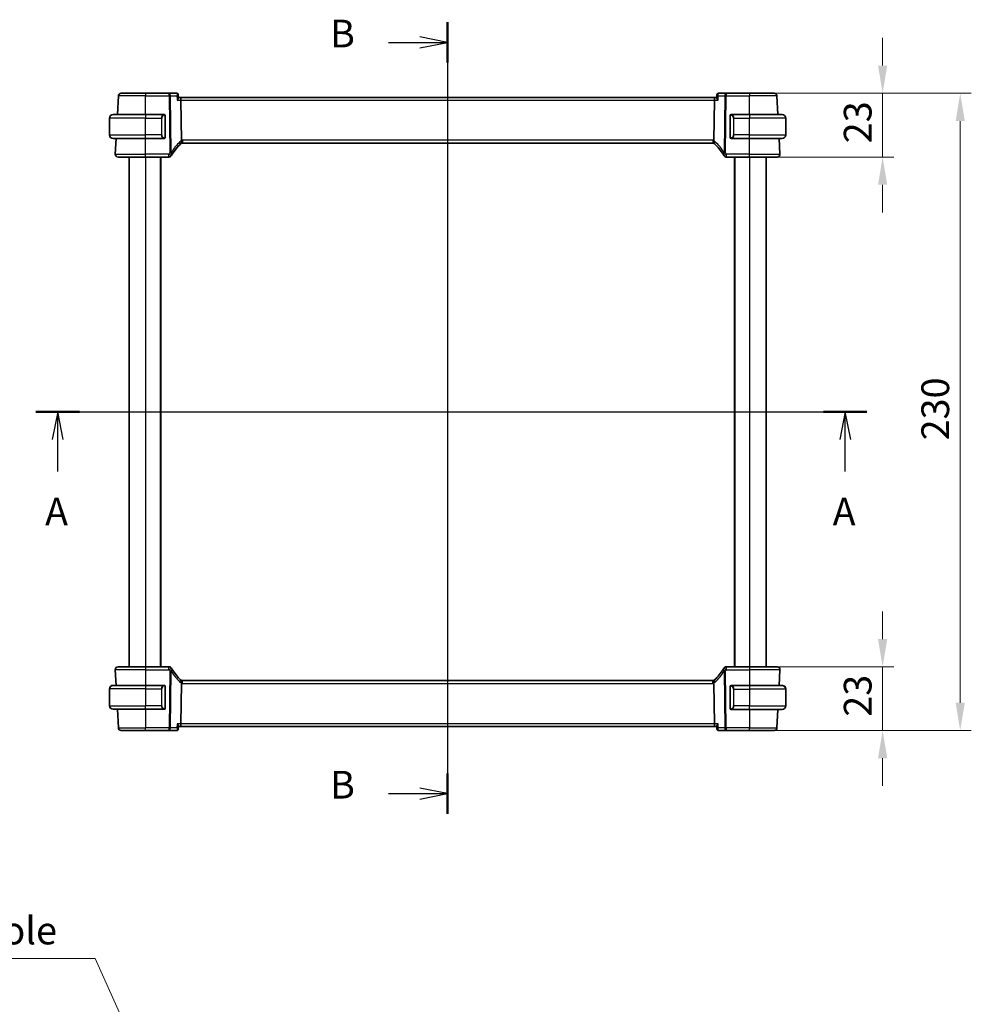
# Model space of a CAD drawing. Units: millimetres. Extents: x 0 to 6687, y 0 to 1124.
# Drawn here: x 2089 to 2433, y 569 to 924 of the extents above; entities that cross this region are included whole.
import ezdxf

# ---------------------------------------------------------------- set-up
doc = ezdxf.new("R2010")
doc.units = ezdxf.units.MM
for name, color, linetype, lineweight in [('Dimension (ISO)', 7, 'Continuous', 18), ('Section Line (ISO)', 7, 'Continuous', 25), ('Visible (ISO)', 7, 'Continuous', 35), ('Visible Narrow (ISO)', 7, 'Continuous', 25)]:
    doc.layers.add(name, color=color, linetype=linetype, lineweight=lineweight)
doc.styles.add('Note Text (TK)', font='MS PGothic.ttf')
doc.dimstyles.new('Default - Method 1b (TK)', dxfattribs={"dimscale": 4, "dimtxt": 2.5, "dimasz": 2.5, "dimexe": 1, "dimexo": 1.5, "dimgap": 1, "dimtad": 1, "dimtoh": 1, "dimrnd": 1e-08, "dimdsep": 46, "dimtxsty": 'Note Text (TK)', "dimcen": 0.09, "dimdle": 5, "dimclrd": 100, "dimclre": 100, "dimclrt": 7, "dimadec": 1, "dimazin": 1, "dimtfac": 1, "dimtmove": 0, "dimatfit": 3, "dimfxl": 1, "dimtolj": 1, "dimlwd": -1, "dimlwe": -1, "dimarcsym": 0})

# ---------------------------------------------------------------- blocks, each defined once
blk = doc.blocks.new('2dTransSection0')
at = {"layer": 'Section Line (ISO)', "linetype": 'Continuous'}
for p, q in [((144.772, 203.712), (219.755, 203.712)), ((146.733, 203.712), (146.233, 201.212)), ((146.733, 201.212), (146.733, 203.712)), ((147.233, 201.212), (146.733, 203.712)), ((217.794, 203.712), (217.294, 201.212)), ((217.794, 201.212), (217.794, 203.712)), ((218.294, 201.212), (217.794, 203.712)), ((146.733, 198.341), (146.733, 201.212)), ((217.794, 198.341), (217.794, 201.212))]:
    blk.add_line(p, q, dxfattribs=at)
at = {"layer": 'Section Line (ISO)', "linetype": 'Continuous', "lineweight": 50}
for p, q in [((144.772, 203.712), (148.694, 203.712)), ((215.833, 203.712), (219.755, 203.712))]:
    blk.add_line(p, q, dxfattribs=at)
at = {"layer": 'Section Line (ISO)', "char_height": 2.5, "attachment_point": 7, "style": 'Note Text (TK)'}
for insert in [(145.597, 192.683), (216.658, 192.683)]:
    blk.add_mtext('A', dxfattribs=dict(at, insert=insert))
blk = doc.blocks.new('2dTransSection1')
at = {"layer": 'Section Line (ISO)', "linetype": 'Continuous'}
for p, q in [((181.918, 238.876), (181.918, 167.443)), ((181.918, 237.052), (179.418, 237.552)), ((176.596, 237.052), (179.418, 237.052)), ((179.418, 237.052), (181.918, 237.052)), ((179.418, 236.552), (181.918, 237.052)), ((181.918, 169.268), (179.418, 169.768)), ((176.596, 169.268), (179.418, 169.268)), ((179.418, 169.268), (181.918, 169.268)), ((179.418, 168.768), (181.918, 169.268))]:
    blk.add_line(p, q, dxfattribs=at)
at = {"layer": 'Section Line (ISO)', "linetype": 'Continuous', "lineweight": 50}
for p, q in [((181.918, 238.876), (181.918, 235.227)), ((181.918, 171.092), (181.918, 167.443))]:
    blk.add_line(p, q, dxfattribs=at)
at = {"layer": 'Section Line (ISO)', "char_height": 2.5, "attachment_point": 7, "style": 'Note Text (TK)'}
for insert in [(171.307, 235.824), (171.307, 168.04)]:
    blk.add_mtext('B', dxfattribs=dict(at, insert=insert))
blk = doc.blocks.new('*D22')
at = {"layer": 'Defpoints', "color": 0}
for p in [(2352.67, 897.85), (2352.67, 874.85), (2400.67, 874.85)]:
    blk.add_point(p, dxfattribs=at)
at = {"layer": 'Dimension (ISO)', "color": 100}
for p, q in [((2400.67, 907.85), (2400.67, 917.85)), ((2358.67, 897.85), (2404.67, 897.85)), ((2400.67, 897.85), (2400.67, 874.85)), ((2358.67, 874.85), (2404.67, 874.85)), ((2400.67, 864.85), (2400.67, 854.85))]:
    blk.add_line(p, q, dxfattribs=at)
for points in [[(2399.01, 907.85), (2402.34, 907.85), (2400.67, 897.85)], [(2399.01, 864.85), (2402.34, 864.85), (2400.67, 874.85)]]:
    blk.add_solid(points, dxfattribs=at)
at = {"layer": 'Dimension (ISO)', "color": 7, "insert": (2391.67, 879.81), "char_height": 10, "attachment_point": 4, "rotation": 90, "style": 'Note Text (TK)'}
blk.add_mtext('\\A1;23', dxfattribs=at)
blk = doc.blocks.new('*D23')
at = {"layer": 'Defpoints', "color": 0}
for p in [(2352.67, 690.85), (2400.67, 690.85), (2352.67, 667.85)]:
    blk.add_point(p, dxfattribs=at)
at = {"layer": 'Dimension (ISO)', "color": 100}
for p, q in [((2400.67, 700.85), (2400.67, 710.85)), ((2358.67, 690.85), (2404.67, 690.85)), ((2400.67, 667.85), (2400.67, 690.85)), ((2358.67, 667.85), (2404.67, 667.85)), ((2400.67, 657.85), (2400.67, 647.85))]:
    blk.add_line(p, q, dxfattribs=at)
for points in [[(2399.01, 700.85), (2402.34, 700.85), (2400.67, 690.85)], [(2399.01, 657.85), (2402.34, 657.85), (2400.67, 667.85)]]:
    blk.add_solid(points, dxfattribs=at)
at = {"layer": 'Dimension (ISO)', "color": 7, "insert": (2391.67, 672.81), "char_height": 10, "attachment_point": 4, "rotation": 90, "style": 'Note Text (TK)'}
blk.add_mtext('\\A1;23', dxfattribs=at)
blk = doc.blocks.new('*D24')
at = {"layer": 'Defpoints', "color": 0}
for p in [(2352.67, 897.85), (2352.67, 667.85), (2428.67, 667.85)]:
    blk.add_point(p, dxfattribs=at)
at = {"layer": 'Dimension (ISO)', "color": 100}
for p, q in [((2358.67, 897.85), (2432.67, 897.85)), ((2428.67, 887.85), (2428.67, 677.85)), ((2358.67, 667.85), (2432.67, 667.85))]:
    blk.add_line(p, q, dxfattribs=at)
for points in [[(2427.01, 887.85), (2430.34, 887.85), (2428.67, 897.85)], [(2427.01, 677.85), (2430.34, 677.85), (2428.67, 667.85)]]:
    blk.add_solid(points, dxfattribs=at)
at = {"layer": 'Dimension (ISO)', "color": 7, "insert": (2419.67, 772.56), "char_height": 10, "attachment_point": 4, "rotation": 90, "style": 'Note Text (TK)'}
blk.add_mtext('\\A1;230', dxfattribs=at)
blk = doc.blocks.new('*D29')
at = {"layer": 'Defpoints', "color": 0}
for p in [(2132.94, 548.66), (2136.4, 540.89)]:
    blk.add_point(p, dxfattribs=at)
at = {"layer": 'Dimension (ISO)', "color": 100}
for p, q in [((1955.54, 585.54), (2116.51, 585.54)), ((2116.51, 585.54), (2132.33, 550.03))]:
    blk.add_line(p, q, dxfattribs=at)
blk.add_solid([(2133.86, 550.7), (2130.81, 549.35), (2136.4, 540.89)], dxfattribs=at)
at = {"layer": 'Dimension (ISO)', "color": 7, "insert": (1955.54, 603.98), "char_height": 10, "attachment_point": 4, "style": 'Note Text (TK)'}
blk.add_mtext('\\A1; 4-M5 六角穴付ボルト\\P4-M5 Countersunk hole', dxfattribs=at)

msp = doc.modelspace()

# ---------------------------------------------------------------- linework, layer by layer
at = {"layer": 'Visible (ISO)'}
for p, q in [((2124.4756, 890.1478), (2124.8295, 896.9001)), ((2125.8281, 897.8478), (2134.6738, 897.8478)), ((2143.1652, 897.8478), (2134.6738, 897.8478)), ((2145.9263, 897.8478), (2143.1652, 897.8478)), ((2146.4631, 897.3518), (2146.5642, 896.2633)), ((2147.1837, 896.3478), (2146.5564, 896.3478)), ((2340.1638, 896.3478), (2147.1837, 896.3478)), ((2340.7911, 896.3478), (2340.1638, 896.3478)), ((2340.8844, 897.3518), (2340.7833, 896.2633)), ((2344.1823, 897.8478), (2341.4212, 897.8478)), ((2352.6738, 897.8478), (2344.1823, 897.8478)), ((2352.6738, 897.8478), (2361.5194, 897.8478)), ((2362.8719, 890.1478), (2362.518, 896.9001)), ((2147.4195, 895.4001), (2147.5994, 880.858)), ((2339.928, 895.4001), (2339.7481, 880.858)), ((2121.6738, 882.7978), (2121.6738, 888.8978)), ((2122.9238, 890.1478), (2134.6738, 890.1478)), ((2141.3783, 890.1478), (2134.6738, 890.1478)), ((2141.6738, 881.9208), (2141.6738, 889.7747)), ((2345.6738, 889.7747), (2345.6738, 881.9208)), ((2352.6738, 890.1478), (2345.9692, 890.1478)), ((2352.6738, 890.1478), (2364.4238, 890.1478)), ((2365.6738, 882.7978), (2365.6738, 888.8978)), ((2134.6738, 881.5478), (2122.9238, 881.5478)), ((2123.7289, 875.9001), (2124.0249, 881.5478)), ((2134.6738, 881.5478), (2141.3783, 881.5478)), ((2345.9692, 881.5478), (2352.6738, 881.5478)), ((2364.4238, 881.5478), (2352.6738, 881.5478)), ((2363.6186, 875.9001), (2363.3226, 881.5478)), ((2148.0078, 879.8478), (2339.3397, 879.8478)), ((2134.6738, 874.8478), (2124.7275, 874.8478)), ((2128.6738, 874.8478), (2128.6738, 690.8478)), ((2134.6738, 874.8478), (2143.0951, 874.8478)), ((2140.1738, 874.8478), (2140.1738, 690.8478)), ((2344.2524, 874.8478), (2352.6738, 874.8478)), ((2347.1738, 874.8478), (2347.1738, 690.8478)), ((2362.62, 874.8478), (2352.6738, 874.8478)), ((2358.6738, 874.8478), (2358.6738, 690.8478)), ((2123.7289, 689.7954), (2124.0249, 684.1478)), ((2124.7275, 690.8478), (2134.6738, 690.8478)), ((2143.0951, 690.8478), (2134.6738, 690.8478)), ((2352.6738, 690.8478), (2344.2524, 690.8478)), ((2352.6738, 690.8478), (2362.62, 690.8478)), ((2363.6186, 689.7954), (2363.3174, 684.0478)), ((2121.6738, 682.8978), (2121.6738, 676.7978)), ((2122.9238, 684.1478), (2134.6738, 684.1478)), ((2141.3783, 684.1478), (2134.6738, 684.1478)), ((2141.6738, 675.9208), (2141.6738, 683.7747)), ((2147.5994, 684.8376), (2147.4195, 670.2954)), ((2339.3397, 685.8478), (2148.0078, 685.8478)), ((2339.7481, 684.8376), (2339.928, 670.2954)), ((2345.6738, 683.6747), (2345.6738, 675.8208)), ((2352.6738, 684.0478), (2345.9692, 684.0478)), ((2352.6738, 684.0478), (2364.4238, 684.0478)), ((2363.3226, 684.1478), (2363.4745, 684.1478)), ((2363.4692, 684.0478), (2363.4745, 684.1478)), ((2364.1699, 684.1478), (2363.4745, 684.1478)), ((2365.6738, 682.7978), (2365.6738, 682.8978)), ((2365.6738, 682.7978), (2365.6738, 676.6978)), ((2134.6738, 675.5478), (2122.9238, 675.5478)), ((2124.4756, 675.5478), (2124.8295, 668.7954)), ((2134.6738, 675.5478), (2141.3783, 675.5478)), ((2345.9692, 675.4478), (2352.6738, 675.4478)), ((2364.4238, 675.4478), (2352.6738, 675.4478)), ((2362.8667, 675.4478), (2362.518, 668.7954)), ((2146.4631, 668.3437), (2146.5642, 669.4322)), ((2146.5564, 669.3478), (2147.1837, 669.3478)), ((2147.1837, 669.3478), (2340.1638, 669.3478)), ((2340.1638, 669.3478), (2340.7911, 669.3478)), ((2340.8844, 668.3437), (2340.7833, 669.4322)), ((2134.6738, 667.8478), (2125.8281, 667.8478)), ((2134.6738, 667.8478), (2143.1652, 667.8478)), ((2143.1652, 667.8478), (2145.9263, 667.8478)), ((2341.4212, 667.8478), (2344.1823, 667.8478)), ((2344.1823, 667.8478), (2352.6738, 667.8478)), ((2361.5194, 667.8478), (2352.6738, 667.8478))]:
    msp.add_line(p, q, dxfattribs=at)
for centre, radius, start, end in [((2125.8281, 896.8478), 1, 90, 177), ((2361.5194, 896.8478), 1, 3, 90), ((2122.9238, 888.8978), 1.25, 90, 180), ((2141.4738, 889.9478), 0.2, 0, 90), ((2345.8738, 889.9478), 0.2, 90, 180), ((2364.4238, 888.8978), 1.25, 0, 90), ((2122.9238, 882.7978), 1.25, 180, 270), ((2141.4738, 881.7478), 0.2, 270, 0), ((2345.8738, 881.7478), 0.2, 180, 270), ((2364.4238, 882.7978), 1.25, 270, 0), ((2161.1544, 865.1304), 20, 133.782959, 147.625696), ((2148.0078, 878.8478), 1, 108.763146, 133.782959), ((2148.0078, 878.8478), 1, 90, 108.763146), ((2339.3397, 878.8478), 1, 71.236854, 90), ((2339.3397, 878.8478), 1, 46.217041, 71.236854), ((2326.1931, 865.1304), 20, 32.374304, 46.217041), ((2124.7275, 875.8478), 1, 177, 270), ((2143.0951, 875.8478), 1, 270, 329.312838), ((2161.1544, 865.1304), 20, 147.625696, 149.312838), ((2326.1931, 865.1304), 20, 30.687162, 32.374304), ((2344.2524, 875.8478), 1, 210.687162, 270), ((2362.62, 875.8478), 1, 270, 3), ((2124.7275, 689.8478), 1, 90, 183), ((2143.0951, 689.8478), 1, 30.687162, 90), ((2161.1544, 700.5651), 20, 210.687162, 212.374304), ((2161.1544, 700.5651), 20, 212.374304, 226.217041), ((2326.1931, 700.5651), 20, 313.782959, 327.625696), ((2326.1931, 700.5651), 20, 327.625696, 329.312838), ((2344.2524, 689.8478), 1, 90, 149.312838), ((2362.62, 689.8478), 1, 357, 90), ((2148.0078, 686.8478), 1, 226.217041, 251.236854), ((2339.3397, 686.8478), 1, 288.763146, 313.782959), ((2122.9238, 682.8978), 1.25, 90, 180), ((2141.4738, 683.9478), 0.2, 0, 90), ((2148.0078, 686.8478), 1, 251.236854, 270), ((2339.3397, 686.8478), 1, 270, 288.763146), ((2345.8738, 683.8478), 0.2, 90, 180), ((2364.4238, 682.7978), 1.25, 0, 90), ((2364.4238, 682.8978), 1.25, 0, 84.021751), ((2122.9238, 676.7978), 1.25, 180, 270), ((2141.4738, 675.7478), 0.2, 270, 0), ((2345.8738, 675.6478), 0.2, 180, 270), ((2364.4238, 676.6978), 1.25, 270, 0), ((2125.8281, 668.8478), 1, 183, 270), ((2361.5194, 668.8478), 1, 270, 357)]:
    msp.add_arc(centre, radius, start, end, dxfattribs=at)
for centre, major_axis, start_param, end_param in [((2147.1837, 895.3478), (0, -1), 1.6231562, 3.14159265), ((2340.1638, 895.3478), (0, 1), 0, 1.51843645), ((2147.1837, 670.3478), (0, -1), 0, 1.51843645), ((2340.1638, 670.3478), (0, 1), 1.6231562, 3.14159265)]:
    msp.add_ellipse(centre, major_axis=major_axis, ratio=0.23606798, start_param=start_param, end_param=end_param, dxfattribs=at)
for points, knots in [([(2146.238, 897.7472), (2146.2242, 897.7571), (2146.209, 897.7669), (2146.1759, 897.7859), (2146.1579, 897.7951), (2146.1187, 897.8121), (2146.0976, 897.8199), (2146.0525, 897.833), (2146.0285, 897.8384), (2145.9786, 897.8458), (2145.9526, 897.8478), (2145.9263, 897.8478)], [0, 0, 0, 0, 0.00183350109, 0.00183350109, 0.00366700217, 0.00366700217, 0.00550050326, 0.00550050326, 0.00733400434, 0.00733400434, 0.00916750543, 0.00916750543, 0.00916750543, 0.00916750543]), ([(2146.0916, 895.4001), (2146.0928, 895.4016), (2146.094, 895.4031), (2146.1691, 895.4966), (2146.2377, 895.5883), (2146.3572, 895.7626), (2146.4091, 895.8461), (2146.5037, 896.0205), (2146.5416, 896.1096), (2146.5638, 896.2124), (2146.5664, 896.2399), (2146.5642, 896.2633)], [-0.162532224, -0.162532224, -0.162532224, -0.162532224, -0.161928117, -0.161928117, -0.124525343, -0.124525343, -0.088392699, -0.088392699, -0.043687811, -0.043687811, -0.024726267, -0.024726267, -0.024726267, -0.024726267]), ([(2146.4631, 897.3518), (2146.4611, 897.3736), (2146.4577, 897.397), (2146.4465, 897.4474), (2146.4388, 897.4743), (2146.4171, 897.5305), (2146.403, 897.5598), (2146.3675, 897.6182), (2146.3459, 897.6472), (2146.2961, 897.7012), (2146.2679, 897.726), (2146.238, 897.7472)], [-0.0122601889, -0.0122601889, -0.0122601889, -0.0122601889, -0.0098081511, -0.0098081511, -0.0073561133, -0.0073561133, -0.0049040755, -0.0049040755, -0.0024520378, -0.0024520378, 0, 0, 0, 0]), ([(2340.7833, 896.2633), (2340.7825, 896.2547), (2340.7823, 896.2456), (2340.7854, 896.1797), (2340.8084, 896.1069), (2340.885, 895.9381), (2340.9413, 895.84), (2341.0784, 895.6307), (2341.1613, 895.5178), (2341.2536, 895.4031), (2341.2547, 895.4016), (2341.2559, 895.4001)], [-0.138247812, -0.138247812, -0.138247812, -0.138247812, -0.131239407, -0.131239407, -0.090449059, -0.090449059, -0.046376399, -0.046376399, 0, 0, 0.000608724, 0.000608724, 0.000608724, 0.000608724]), ([(2341.1095, 897.7472), (2341.0796, 897.726), (2341.0514, 897.7012), (2341.0016, 897.6472), (2340.98, 897.6182), (2340.9445, 897.5598), (2340.9304, 897.5305), (2340.9087, 897.4743), (2340.901, 897.4474), (2340.8898, 897.397), (2340.8864, 897.3736), (2340.8844, 897.3518)], [-0.0809320582, -0.0809320582, -0.0809320582, -0.0809320582, -0.0784800204, -0.0784800204, -0.0760279827, -0.0760279827, -0.0735759449, -0.0735759449, -0.0711239071, -0.0711239071, -0.0686718694, -0.0686718694, -0.0686718694, -0.0686718694]), ([(2341.4212, 897.8478), (2341.3949, 897.8478), (2341.3689, 897.8458), (2341.319, 897.8384), (2341.295, 897.833), (2341.2499, 897.8199), (2341.2288, 897.8121), (2341.1896, 897.7951), (2341.1716, 897.7859), (2341.1385, 897.7669), (2341.1233, 897.7571), (2341.1095, 897.7472)], [0, 0, 0, 0, 0.00183350109, 0.00183350109, 0.00366700217, 0.00366700217, 0.00550050326, 0.00550050326, 0.00733400434, 0.00733400434, 0.00916750543, 0.00916750543, 0.00916750543, 0.00916750543]), ([(2141.6738, 889.7747), (2141.6738, 889.8438), (2141.6738, 889.936), (2141.6738, 889.9459), (2141.6738, 889.9476), (2141.6738, 889.9478), (2141.6738, 889.9478)], [0, 0, 0, 0, 0.85253061, 0.85253061, 0.85253061, 1, 1, 1, 1]), ([(2345.6738, 889.9478), (2345.6738, 889.9478), (2345.6738, 889.8874), (2345.6738, 889.8121), (2345.6738, 889.7992), (2345.6738, 889.7865), (2345.6738, 889.7747)], [0, 0, 0, 0, 0.85378669, 0.85378669, 0.85378669, 1, 1, 1, 1]), ([(2141.6738, 881.7478), (2141.6738, 881.7478), (2141.6738, 881.8081), (2141.6738, 881.8834), (2141.6738, 881.8963), (2141.6738, 881.909), (2141.6738, 881.9208)], [0, 0, 0, 0, 0.85378669, 0.85378669, 0.85378669, 1, 1, 1, 1]), ([(2345.6738, 881.9208), (2345.6738, 881.8517), (2345.6738, 881.7595), (2345.6738, 881.7496), (2345.6738, 881.7479), (2345.6738, 881.7478), (2345.6738, 881.7478)], [0, 0, 0, 0, 0.85253061, 0.85253061, 0.85253061, 1, 1, 1, 1]), ([(2147.5994, 880.858), (2147.6, 880.8115), (2147.6068, 880.7657), (2147.6205, 880.7202), (2147.6208, 880.7192), (2147.6211, 880.7182)], [-0.5426836161, -0.5426836161, -0.5426836161, -0.5426836161, -0.5211963992, -0.5211963992, -0.5207117404, -0.5207117404, -0.5207117404, -0.5207117404]), ([(2147.6861, 879.7946), (2147.6864, 879.7947), (2147.6868, 879.7948), (2147.7005, 879.7998), (2147.712, 879.8098), (2147.7309, 879.8394), (2147.7384, 879.8588), (2147.7544, 879.929), (2147.7576, 879.9918), (2147.7482, 880.1543), (2147.7343, 880.2548), (2147.6891, 880.4775), (2147.6584, 880.5971), (2147.6211, 880.7182)], [-0.149410835, -0.149410835, -0.149410835, -0.149410835, -0.148945584, -0.148945584, -0.130024629, -0.130024629, -0.111660977, -0.111660977, -0.076472501, -0.076472501, -0.038195181, -0.038195181, 0, 0, 0, 0]), ([(2339.6614, 879.7946), (2339.6611, 879.7947), (2339.6607, 879.7948), (2339.6475, 879.7996), (2339.6363, 879.8091), (2339.6176, 879.8374), (2339.61, 879.8562), (2339.5932, 879.9263), (2339.5898, 879.9908), (2339.5995, 880.1555), (2339.6133, 880.2552), (2339.6583, 880.4771), (2339.6891, 880.5968), (2339.7264, 880.7182)], [-0.14941647, -0.14941647, -0.14941647, -0.14941647, -0.148946586, -0.148946586, -0.130707111, -0.130707111, -0.112499718, -0.112499718, -0.076213961, -0.076213961, -0.038261464, -0.038261464, 0, 0, 0, 0]), ([(2141.6738, 683.7747), (2141.6738, 683.8438), (2141.6738, 683.936), (2141.6738, 683.9459), (2141.6738, 683.9476), (2141.6738, 683.9478), (2141.6738, 683.9478)], [0, 0, 0, 0, 0.85253061, 0.85253061, 0.85253061, 1, 1, 1, 1]), ([(2147.6861, 685.9009), (2147.6864, 685.9008), (2147.6868, 685.9007), (2147.7, 685.8959), (2147.7112, 685.8865), (2147.7299, 685.8582), (2147.7375, 685.8393), (2147.7543, 685.7692), (2147.7578, 685.7047), (2147.748, 685.54), (2147.7342, 685.4403), (2147.6892, 685.2184), (2147.6584, 685.0987), (2147.6211, 684.9773)], [-0.14941647, -0.14941647, -0.14941647, -0.14941647, -0.148946586, -0.148946586, -0.130707111, -0.130707111, -0.112499718, -0.112499718, -0.076213961, -0.076213961, -0.038261464, -0.038261464, 0, 0, 0, 0]), ([(2339.6614, 685.9009), (2339.6611, 685.9008), (2339.6607, 685.9007), (2339.647, 685.8957), (2339.6355, 685.8858), (2339.6166, 685.8561), (2339.6092, 685.8367), (2339.5932, 685.7666), (2339.5899, 685.7038), (2339.5993, 685.5412), (2339.6132, 685.4407), (2339.6584, 685.218), (2339.6891, 685.0985), (2339.7264, 684.9773)], [-0.149410835, -0.149410835, -0.149410835, -0.149410835, -0.148945584, -0.148945584, -0.130024629, -0.130024629, -0.111660977, -0.111660977, -0.076472501, -0.076472501, -0.038195181, -0.038195181, 0, 0, 0, 0]), ([(2339.7481, 684.8376), (2339.7475, 684.8841), (2339.7407, 684.9298), (2339.727, 684.9753), (2339.7267, 684.9763), (2339.7264, 684.9773)], [-0.5426836161, -0.5426836161, -0.5426836161, -0.5426836161, -0.5211963992, -0.5211963992, -0.5207117404, -0.5207117404, -0.5207117404, -0.5207117404]), ([(2345.6738, 683.8478), (2345.6738, 683.8478), (2345.6738, 683.7874), (2345.6738, 683.7121), (2345.6738, 683.6992), (2345.6738, 683.6865), (2345.6738, 683.6747)], [0, 0, 0, 0, 0.85378669, 0.85378669, 0.85378669, 1, 1, 1, 1]), ([(2141.6738, 675.7478), (2141.6738, 675.7478), (2141.6738, 675.8081), (2141.6738, 675.8834), (2141.6738, 675.8963), (2141.6738, 675.909), (2141.6738, 675.9208)], [0, 0, 0, 0, 0.85378669, 0.85378669, 0.85378669, 1, 1, 1, 1]), ([(2345.6738, 675.8208), (2345.6738, 675.7517), (2345.6738, 675.6595), (2345.6738, 675.6496), (2345.6738, 675.6479), (2345.6738, 675.6478), (2345.6738, 675.6478)], [0, 0, 0, 0, 0.85253061, 0.85253061, 0.85253061, 1, 1, 1, 1]), ([(2146.5642, 669.4322), (2146.565, 669.4408), (2146.5652, 669.4499), (2146.5621, 669.5158), (2146.5391, 669.5886), (2146.4625, 669.7574), (2146.4063, 669.8555), (2146.2691, 670.0648), (2146.1862, 670.1777), (2146.094, 670.2924), (2146.0928, 670.2939), (2146.0916, 670.2954)], [-0.138247812, -0.138247812, -0.138247812, -0.138247812, -0.131239406, -0.131239406, -0.090449059, -0.090449059, -0.046376399, -0.046376399, 0, 0, 0.000608724, 0.000608724, 0.000608724, 0.000608724]), ([(2146.238, 667.9483), (2146.2679, 667.9695), (2146.2961, 667.9944), (2146.3459, 668.0483), (2146.3675, 668.0773), (2146.403, 668.1357), (2146.4171, 668.165), (2146.4388, 668.2212), (2146.4465, 668.2481), (2146.4577, 668.2985), (2146.4611, 668.3219), (2146.4631, 668.3437)], [-0.0809320582, -0.0809320582, -0.0809320582, -0.0809320582, -0.0784800204, -0.0784800204, -0.0760279827, -0.0760279827, -0.0735759449, -0.0735759449, -0.0711239071, -0.0711239071, -0.0686718694, -0.0686718694, -0.0686718694, -0.0686718694]), ([(2341.2559, 670.2954), (2341.2547, 670.2939), (2341.2536, 670.2924), (2341.1784, 670.1989), (2341.1098, 670.1072), (2340.9903, 669.9329), (2340.9384, 669.8495), (2340.8438, 669.675), (2340.8059, 669.5859), (2340.7837, 669.4831), (2340.7811, 669.4556), (2340.7833, 669.4322)], [-0.162532224, -0.162532224, -0.162532224, -0.162532224, -0.161928117, -0.161928117, -0.12452518, -0.12452518, -0.088392388, -0.088392388, -0.043687583, -0.043687583, -0.024726268, -0.024726268, -0.024726268, -0.024726268]), ([(2340.8844, 668.3437), (2340.8864, 668.3219), (2340.8898, 668.2985), (2340.901, 668.2481), (2340.9087, 668.2212), (2340.9304, 668.165), (2340.9445, 668.1357), (2340.98, 668.0773), (2341.0016, 668.0483), (2341.0514, 667.9944), (2341.0796, 667.9695), (2341.1095, 667.9483)], [-0.0122601889, -0.0122601889, -0.0122601889, -0.0122601889, -0.0098081511, -0.0098081511, -0.0073561133, -0.0073561133, -0.0049040755, -0.0049040755, -0.0024520378, -0.0024520378, 0, 0, 0, 0]), ([(2145.9263, 667.8478), (2145.9526, 667.8478), (2145.9786, 667.8497), (2146.0285, 667.8571), (2146.0525, 667.8625), (2146.0976, 667.8756), (2146.1187, 667.8834), (2146.1579, 667.9004), (2146.1759, 667.9096), (2146.209, 667.9286), (2146.2242, 667.9384), (2146.238, 667.9483)], [0, 0, 0, 0, 0.00183350109, 0.00183350109, 0.00366700217, 0.00366700217, 0.00550050326, 0.00550050326, 0.00733400434, 0.00733400434, 0.00916750543, 0.00916750543, 0.00916750543, 0.00916750543]), ([(2341.1095, 667.9483), (2341.1233, 667.9384), (2341.1385, 667.9286), (2341.1716, 667.9096), (2341.1896, 667.9004), (2341.2288, 667.8834), (2341.2499, 667.8756), (2341.295, 667.8625), (2341.319, 667.8571), (2341.3689, 667.8497), (2341.3949, 667.8478), (2341.4212, 667.8478)], [0, 0, 0, 0, 0.00183350109, 0.00183350109, 0.00366700217, 0.00366700217, 0.00550050326, 0.00550050326, 0.00733400434, 0.00733400434, 0.00916750543, 0.00916750543, 0.00916750543, 0.00916750543])]:
    msp.add_open_spline(points, degree=3, knots=knots, dxfattribs=at)
for points in [[(2141.3783, 890.1478), (2141.3805, 890.1478), (2141.3824, 890.1478), (2141.3842, 890.1478)], [(2141.4144, 890.1478), (2141.403, 890.1478), (2141.3923, 890.1478), (2141.3847, 890.1478)], [(2141.4211, 890.1478), (2141.4256, 890.1478), (2141.43, 890.1478), (2141.4341, 890.1478)], [(2141.4738, 890.1478), (2141.4738, 890.1478), (2141.4498, 890.1478), (2141.4253, 890.1478)], [(2345.9222, 890.1478), (2345.8977, 890.1478), (2345.8738, 890.1478), (2345.8738, 890.1478)], [(2345.9134, 890.1478), (2345.9175, 890.1478), (2345.9219, 890.1478), (2345.9264, 890.1478)], [(2345.9434, 890.1478), (2345.9401, 890.1478), (2345.9366, 890.1478), (2345.9331, 890.1478)], [(2345.9399, 890.1478), (2345.9492, 890.1478), (2345.9578, 890.1478), (2345.9692, 890.1478)], [(2141.4076, 881.5478), (2141.3983, 881.5478), (2141.3897, 881.5478), (2141.3783, 881.5478)], [(2141.4041, 881.5478), (2141.4074, 881.5478), (2141.4109, 881.5478), (2141.4144, 881.5478)], [(2141.4341, 881.5478), (2141.43, 881.5478), (2141.4256, 881.5478), (2141.4211, 881.5478)], [(2141.4253, 881.5478), (2141.4498, 881.5478), (2141.4738, 881.5478), (2141.4738, 881.5478)], [(2345.8738, 881.5478), (2345.8738, 881.5478), (2345.8977, 881.5478), (2345.9222, 881.5478)], [(2345.9264, 881.5478), (2345.9219, 881.5478), (2345.9175, 881.5478), (2345.9134, 881.5478)], [(2345.9331, 881.5478), (2345.9445, 881.5478), (2345.9553, 881.5478), (2345.9629, 881.5478)], [(2345.9692, 881.5478), (2345.967, 881.5478), (2345.9651, 881.5478), (2345.9633, 881.5478)], [(2339.7264, 880.7182), (2339.7403, 880.7634), (2339.7475, 880.8101), (2339.7481, 880.858)], [(2141.3783, 684.1478), (2141.3805, 684.1478), (2141.3824, 684.1478), (2141.3842, 684.1478)], [(2141.4144, 684.1478), (2141.403, 684.1478), (2141.3923, 684.1478), (2141.3847, 684.1478)], [(2141.4211, 684.1478), (2141.4256, 684.1478), (2141.43, 684.1478), (2141.4341, 684.1478)], [(2141.4738, 684.1478), (2141.4738, 684.1478), (2141.4498, 684.1478), (2141.4253, 684.1478)], [(2147.6211, 684.9773), (2147.6072, 684.9321), (2147.6, 684.8854), (2147.5994, 684.8376)], [(2345.9222, 684.0478), (2345.8977, 684.0478), (2345.8738, 684.0478), (2345.8738, 684.0478)], [(2345.9134, 684.0478), (2345.9175, 684.0478), (2345.9219, 684.0478), (2345.9264, 684.0478)], [(2345.9434, 684.0478), (2345.9401, 684.0478), (2345.9366, 684.0478), (2345.9331, 684.0478)], [(2345.9399, 684.0478), (2345.9492, 684.0478), (2345.9578, 684.0478), (2345.9692, 684.0478)], [(2364.3797, 684.1478), (2364.313, 684.1478), (2364.1978, 684.1478), (2364.1699, 684.1478)], [(2364.382, 684.1478), (2364.3961, 684.1478), (2364.4103, 684.1478), (2364.4238, 684.1478)], [(2364.4511, 684.1467), (2364.4378, 684.1474), (2364.4275, 684.1478), (2364.4238, 684.1478)], [(2364.451, 684.1475), (2364.4557, 684.1474), (2364.4603, 684.1472), (2364.465, 684.1471)], [(2364.5234, 684.143), (2364.5055, 684.144), (2364.4829, 684.1452), (2364.4636, 684.1462)], [(2364.5239, 684.1437), (2364.534, 684.1429), (2364.5441, 684.142), (2364.5539, 684.141)], [(2141.4076, 675.5478), (2141.3983, 675.5478), (2141.3897, 675.5478), (2141.3783, 675.5478)], [(2141.4041, 675.5478), (2141.4074, 675.5478), (2141.4109, 675.5478), (2141.4144, 675.5478)], [(2141.4341, 675.5478), (2141.43, 675.5478), (2141.4256, 675.5478), (2141.4211, 675.5478)], [(2141.4253, 675.5478), (2141.4498, 675.5478), (2141.4738, 675.5478), (2141.4738, 675.5478)], [(2345.8738, 675.4478), (2345.8738, 675.4478), (2345.8977, 675.4478), (2345.9222, 675.4478)], [(2345.9264, 675.4478), (2345.9219, 675.4478), (2345.9175, 675.4478), (2345.9134, 675.4478)], [(2345.9331, 675.4478), (2345.9445, 675.4478), (2345.9553, 675.4478), (2345.9629, 675.4478)], [(2345.9692, 675.4478), (2345.967, 675.4478), (2345.9651, 675.4478), (2345.9633, 675.4478)]]:
    msp.add_open_spline(points, degree=3, dxfattribs=at)
at = {"layer": 'Visible Narrow (ISO)'}
for p, q in [((2134.6738, 896.9001), (2124.8295, 896.9001)), ((2134.6738, 897.8478), (2134.6738, 896.9001)), ((2134.6738, 896.9001), (2143.1652, 896.9001)), ((2134.6738, 890.1478), (2134.6738, 896.9001)), ((2143.1652, 896.9001), (2143.1652, 897.8478)), ((2143.1652, 896.9001), (2143.4185, 876.4271)), ((2143.6118, 896.9001), (2145.9522, 896.9001)), ((2143.8651, 876.4271), (2143.6118, 896.9001)), ((2341.3953, 896.9001), (2343.7357, 896.9001)), ((2343.7357, 896.9001), (2343.4824, 876.4271)), ((2343.929, 876.4271), (2344.1823, 896.9001)), ((2344.1823, 897.8478), (2344.1823, 896.9001)), ((2344.1823, 896.9001), (2352.6738, 896.9001)), ((2352.6738, 897.8478), (2352.6738, 896.9001)), ((2362.518, 896.9001), (2352.6738, 896.9001)), ((2352.6738, 890.1478), (2352.6738, 896.9001)), ((2146.0916, 895.4001), (2147.4195, 895.4001)), ((2147.4195, 895.4001), (2339.928, 895.4001)), ((2339.928, 895.4001), (2341.2559, 895.4001)), ((2134.6738, 888.8978), (2121.6738, 888.8978)), ((2134.6738, 890.1478), (2134.6738, 888.8978)), ((2134.6738, 888.8978), (2140.3409, 888.8978)), ((2134.6738, 882.7978), (2134.6738, 888.8978)), ((2140.3409, 888.8978), (2140.4823, 888.8978)), ((2140.3409, 888.8978), (2140.3409, 882.7978)), ((2140.4823, 882.7978), (2140.4823, 888.8978)), ((2141.6152, 889.7747), (2141.6738, 889.7747)), ((2141.6152, 889.7747), (2141.6152, 881.9208)), ((2345.6738, 889.7747), (2345.7323, 889.7747)), ((2345.7323, 881.9208), (2345.7323, 889.7747)), ((2347.0066, 888.8978), (2346.8652, 888.8978)), ((2346.8652, 888.8978), (2346.8652, 882.7978)), ((2347.0066, 888.8978), (2352.6738, 888.8978)), ((2347.0066, 882.7978), (2347.0066, 888.8978)), ((2352.6738, 890.1478), (2352.6738, 888.8978)), ((2365.6738, 888.8978), (2352.6738, 888.8978)), ((2352.6738, 882.7978), (2352.6738, 888.8978)), ((2121.6738, 882.7978), (2134.6738, 882.7978)), ((2140.3409, 882.7978), (2134.6738, 882.7978)), ((2134.6738, 881.5478), (2134.6738, 882.7978)), ((2134.6738, 875.9001), (2134.6738, 881.5478)), ((2140.3409, 882.7978), (2140.4823, 882.7978)), ((2141.6738, 881.9208), (2141.6152, 881.9208)), ((2345.7323, 881.9208), (2345.6738, 881.9208)), ((2347.0066, 882.7978), (2346.8652, 882.7978)), ((2352.6738, 882.7978), (2347.0066, 882.7978)), ((2352.6738, 881.5478), (2352.6738, 882.7978)), ((2352.6738, 882.7978), (2365.6738, 882.7978)), ((2352.6738, 875.9001), (2352.6738, 881.5478)), ((2148.0078, 880.9001), (2148.0078, 879.8478)), ((2339.3397, 880.9001), (2148.0078, 880.9001)), ((2339.3397, 880.9001), (2339.3397, 879.8478)), ((2123.7289, 875.9001), (2134.6738, 875.9001)), ((2134.6738, 874.8478), (2134.6738, 875.9001)), ((2143.0951, 875.9001), (2134.6738, 875.9001)), ((2134.6738, 874.8478), (2134.6738, 690.8478)), ((2139.9738, 874.8478), (2139.9738, 690.8478)), ((2143.0951, 874.8478), (2143.0951, 875.9001)), ((2344.2524, 875.9001), (2344.2524, 874.8478)), ((2352.6738, 875.9001), (2344.2524, 875.9001)), ((2347.3738, 874.8478), (2347.3738, 690.8478)), ((2352.6738, 874.8478), (2352.6738, 875.9001)), ((2352.6738, 875.9001), (2363.6186, 875.9001)), ((2352.6738, 874.8478), (2352.6738, 690.8478)), ((2134.6738, 689.7954), (2123.7289, 689.7954)), ((2134.6738, 690.8478), (2134.6738, 689.7954)), ((2134.6738, 689.7954), (2143.0951, 689.7954)), ((2134.6738, 689.7954), (2134.6738, 684.1478)), ((2143.0951, 689.7954), (2143.0951, 690.8478)), ((2344.2524, 690.8478), (2344.2524, 689.7954)), ((2344.2524, 689.7954), (2352.6738, 689.7954)), ((2352.6738, 690.8478), (2352.6738, 689.7954)), ((2363.6186, 689.7954), (2352.6738, 689.7954)), ((2352.6738, 689.7954), (2352.6738, 684.0478)), ((2143.4185, 689.2684), (2143.1652, 668.7954)), ((2143.6118, 668.7954), (2143.8651, 689.2684)), ((2343.4824, 689.2684), (2343.7357, 668.7954)), ((2344.1823, 668.7954), (2343.929, 689.2684)), ((2134.6738, 682.8978), (2121.6738, 682.8978)), ((2134.6738, 684.1478), (2134.6738, 682.8978)), ((2134.6738, 682.8978), (2140.3409, 682.8978)), ((2134.6738, 682.8978), (2134.6738, 676.7978)), ((2140.3409, 682.8978), (2140.4823, 682.8978)), ((2140.3409, 682.8978), (2140.3409, 676.7978)), ((2140.4823, 676.7978), (2140.4823, 682.8978)), ((2141.6152, 683.7747), (2141.6738, 683.7747)), ((2141.6152, 683.7747), (2141.6152, 675.9208)), ((2148.0078, 684.7954), (2148.0078, 685.8478)), ((2148.0078, 684.7954), (2339.3397, 684.7954)), ((2339.3397, 684.7954), (2339.3397, 685.8478)), ((2345.6738, 683.6747), (2345.7323, 683.6747)), ((2345.7323, 675.8208), (2345.7323, 683.6747)), ((2347.0066, 682.7978), (2346.8652, 682.7978)), ((2346.8652, 682.7978), (2346.8652, 676.6978)), ((2347.0066, 676.6978), (2347.0066, 682.7978)), ((2347.0066, 682.7978), (2352.6738, 682.7978)), ((2352.6738, 684.0478), (2352.6738, 682.7978)), ((2365.6738, 682.7978), (2352.6738, 682.7978)), ((2352.6738, 682.7978), (2352.6738, 676.6978)), ((2364.1699, 684.1478), (2364.1699, 684.0478)), ((2365.6738, 682.8978), (2365.6697, 682.8978)), ((2121.6738, 676.7978), (2134.6738, 676.7978)), ((2140.3409, 676.7978), (2134.6738, 676.7978)), ((2134.6738, 675.5478), (2134.6738, 676.7978)), ((2134.6738, 675.5478), (2134.6738, 668.7954)), ((2140.3409, 676.7978), (2140.4823, 676.7978)), ((2141.6738, 675.9208), (2141.6152, 675.9208)), ((2345.7323, 675.8208), (2345.6738, 675.8208)), ((2347.0066, 676.6978), (2346.8652, 676.6978)), ((2352.6738, 676.6978), (2347.0066, 676.6978)), ((2352.6738, 675.4478), (2352.6738, 676.6978)), ((2352.6738, 676.6978), (2365.6738, 676.6978)), ((2352.6738, 675.4478), (2352.6738, 668.7954)), ((2124.8295, 668.7954), (2134.6738, 668.7954)), ((2134.6738, 667.8478), (2134.6738, 668.7954)), ((2143.1652, 668.7954), (2134.6738, 668.7954)), ((2143.1652, 667.8478), (2143.1652, 668.7954)), ((2145.9522, 668.7954), (2143.6118, 668.7954)), ((2147.4195, 670.2954), (2146.0916, 670.2954)), ((2339.928, 670.2954), (2147.4195, 670.2954)), ((2341.2559, 670.2954), (2339.928, 670.2954)), ((2343.7357, 668.7954), (2341.3953, 668.7954)), ((2344.1823, 668.7954), (2344.1823, 667.8478)), ((2352.6738, 668.7954), (2344.1823, 668.7954)), ((2352.6738, 667.8478), (2352.6738, 668.7954)), ((2352.6738, 668.7954), (2362.518, 668.7954))]:
    msp.add_line(p, q, dxfattribs=at)
for centre, radius, start, end in [((2141.5323, 888.8978), 1.05, 95.978249, 180), ((2345.8152, 888.8978), 1.05, 0, 84.021751), ((2141.5323, 882.7978), 1.05, 180, 264.021751), ((2345.8152, 882.7978), 1.05, 275.978249, 0), ((2161.601, 865.1827), 21, 133.782959, 147.625696), ((2148.4544, 878.9001), 2, 114.622183, 133.782959), ((2148.0078, 878.9001), 2, 90, 101.78158), ((2339.3397, 878.9001), 2, 78.21842, 90), ((2338.8931, 878.9001), 2, 46.217041, 65.377817), ((2325.7465, 865.1827), 21, 32.374304, 46.217041), ((2161.1544, 865.1827), 21, 147.625696, 149.312838), ((2326.1931, 865.1827), 21, 30.687162, 32.374304), ((2161.1544, 700.5128), 21, 210.687162, 212.374304), ((2326.1931, 700.5128), 21, 327.625696, 329.312838), ((2161.601, 700.5128), 21, 212.374304, 226.217041), ((2325.7465, 700.5128), 21, 313.782959, 327.625696), ((2141.5323, 682.8978), 1.05, 95.978249, 180), ((2148.4544, 686.7954), 2, 226.217041, 245.377817), ((2148.0078, 686.7954), 2, 258.21842, 270), ((2339.3397, 686.7954), 2, 270, 281.78158), ((2338.8931, 686.7954), 2, 294.622183, 313.782959), ((2345.8152, 682.7978), 1.05, 0, 84.021751), ((2141.5323, 676.7978), 1.05, 180, 264.021751), ((2345.8152, 676.6978), 1.05, 275.978249, 0)]:
    msp.add_arc(centre, radius, start, end, dxfattribs=at)
for centre, major_axis, ratio, start_param, end_param in [((2143.1652, 896.8478), (0, 1), 0.4472136, 4.76474886, 6.28318531), ((2143.1652, 896.8478), (0.9999, 0.0124), 0.05233196, 1.1071483, 1.57014889), ((2145.9483, 897.3398), (0.2898, 0.4075), 0.95379632, 0, 0.55849033), ((2341.3992, 897.3398), (-0.2898, 0.4075), 0.95379632, 5.72469498, 6.28318531), ((2344.1823, 896.8478), (0, 1), 0.4472136, 0, 1.51843645), ((2344.1823, 896.8478), (0.9999, -0.0124), 0.05233196, 1.57144377, 2.03444435), ((2141.3909, 888.8978), (0, -1.25), 0.84, 3.24593277, 4.71238898), ((2141.2816, 889.942), (-0.0208, 0.1989), 0.70517612, 4.63867644, 6.13576022), ((2346.066, 889.942), (0.0208, 0.1989), 0.70517612, 0.14742509, 1.64450887), ((2345.9566, 888.8978), (0, 1.25), 0.84, 4.71238898, 6.17884519), ((2141.3909, 882.7978), (0, -1.25), 0.84, 4.71238898, 6.17884519), ((2141.2816, 881.7535), (-0.0208, -0.1989), 0.70517612, 0.14742509, 1.64450887), ((2346.066, 881.7535), (0.0208, -0.1989), 0.70517612, 4.63867644, 6.13576022), ((2345.9566, 882.7978), (0, 1.25), 0.84, 3.24593277, 4.71238898), ((2146.6239, 880.2917), (0.6919, -0.722), 0.37261087, 0, 1.29612462), ((2340.7236, 880.2917), (-0.6919, -0.722), 0.37261087, 4.98706069, 6.28318531), ((2143.0951, 875.8478), (0.86, -0.5104), 0.04502324, 0, 1.59750917), ((2143.4185, 876.3748), (-0.9999, -0.0124), 0.05233196, 4.24874095, 4.71174154), ((2143.4185, 876.3748), (0.8446, -0.5354), 0.04421865, 0, 1.59882318), ((2143.4185, 876.3748), (0.8446, -0.5354), 0.30236271, 0, 1.21412014), ((2343.929, 876.3748), (-0.8446, -0.5354), 0.30236271, 5.06906516, 6.28318531), ((2343.929, 876.3748), (-0.8446, -0.5354), 0.04421865, 4.68436212, 6.28318531), ((2344.2524, 875.8478), (-0.86, -0.5104), 0.04502324, 4.68567614, 6.28318531), ((2343.929, 876.3748), (-0.9999, 0.0124), 0.05233196, 4.71303642, 5.17603701), ((2143.0951, 689.8478), (0.86, 0.5104), 0.04502324, 4.68567614, 6.28318531), ((2143.4185, 689.3207), (0.8446, 0.5354), 0.04421865, 4.68436212, 6.28318531), ((2143.4185, 689.3207), (0.8446, 0.5354), 0.30236271, 5.06906516, 6.28318531), ((2343.929, 689.3207), (-0.8446, 0.5354), 0.30236271, 0, 1.21412014), ((2343.929, 689.3207), (-0.8446, 0.5354), 0.04421865, 0, 1.59882318), ((2344.2524, 689.8478), (-0.86, 0.5104), 0.04502324, 0, 1.59750917), ((2143.4185, 689.3207), (0.9999, -0.0124), 0.05233196, 4.71303642, 5.17603701), ((2146.6239, 685.4038), (0.6919, 0.722), 0.37261087, 4.98706069, 6.28318531), ((2340.7236, 685.4038), (-0.6919, 0.722), 0.37261087, 0, 1.29612462), ((2343.929, 689.3207), (0.9999, 0.0124), 0.05233196, 4.24874095, 4.71174154), ((2141.3909, 682.8978), (0, -1.25), 0.84, 3.24593277, 4.71238898), ((2141.2816, 683.942), (-0.0208, 0.1989), 0.70517612, 4.63867644, 6.13576022), ((2346.066, 683.842), (0.0208, 0.1989), 0.70517612, 0.14742509, 1.64450887), ((2345.9566, 682.7978), (0, 1.25), 0.84, 4.71238898, 6.17884519), ((2364.5331, 683.942), (0.0208, 0.1989), 0.70517612, 5.2094888, 6.28318531), ((2141.3909, 676.7978), (0, -1.25), 0.84, 4.71238898, 6.17884519), ((2141.2816, 675.7535), (-0.0208, -0.1989), 0.70517612, 0.14742509, 1.64450887), ((2346.066, 675.6535), (0.0208, -0.1989), 0.70517612, 4.63867644, 6.13576022), ((2345.9566, 676.6978), (0, 1.25), 0.84, 3.24593277, 4.71238898), ((2143.1652, 668.8478), (0, -1), 0.4472136, 0, 1.51843645), ((2143.1652, 668.8478), (-0.9999, 0.0124), 0.05233196, 1.57144377, 2.03444435), ((2344.1823, 668.8478), (-0.9999, -0.0124), 0.05233196, 1.1071483, 1.57014889), ((2344.1823, 668.8478), (0, -1), 0.4472136, 4.76474886, 6.28318531), ((2145.9483, 668.3557), (0.2898, -0.4075), 0.95379632, 5.72469498, 6.28318531), ((2341.3992, 668.3557), (-0.2898, -0.4075), 0.95379632, 0, 0.55849033)]:
    msp.add_ellipse(centre, major_axis=major_axis, ratio=ratio, start_param=start_param, end_param=end_param, dxfattribs=at)
for points, knots in [([(2145.9263, 897.8478), (2145.9365, 897.8478), (2145.9468, 897.8464), (2145.9674, 897.8411), (2145.9777, 897.8371), (2145.9881, 897.8318)], [-0.00916750543, -0.00916750543, -0.00916750543, -0.00916750543, -0.00458375271, -0.00458375271, 0, 0, 0, 0]), ([(2145.9881, 897.8318), (2146.0145, 897.8181), (2146.0364, 897.7958), (2146.0798, 897.721), (2146.0937, 897.659), (2146.1028, 897.4959), (2146.0911, 897.3895), (2146.042, 897.1566), (2146.0025, 897.0286), (2145.9522, 896.9001)], [0, 0, 0, 0, 0.0117606966, 0.0117606966, 0.0305778111, 0.0305778111, 0.05504006, 0.05504006, 0.0813427846, 0.0813427846, 0.0813427846, 0.0813427846]), ([(2145.9522, 896.9001), (2146.0612, 896.9693), (2146.1599, 897.0377), (2146.3178, 897.1607), (2146.3798, 897.2163), (2146.4487, 897.2991), (2146.4652, 897.3297), (2146.4631, 897.3518)], [-0.0813427846, -0.0813427846, -0.0813427846, -0.0813427846, -0.05504006, -0.05504006, -0.0305778111, -0.0305778111, -0.0122601889, -0.0122601889, -0.0122601889, -0.0122601889]), ([(2340.8844, 897.3518), (2340.8835, 897.342), (2340.8862, 897.3305), (2340.9033, 897.2934), (2340.9259, 897.2642), (2341, 897.187), (2341.0609, 897.1352), (2341.2084, 897.0234), (2341.2978, 896.962), (2341.3953, 896.9001)], [-0.0686718694, -0.0686718694, -0.0686718694, -0.0686718694, -0.0605309409, -0.0605309409, -0.0451552766, -0.0451552766, -0.0231117912, -0.0231117912, 0.0004107264, 0.0004107264, 0.0004107264, 0.0004107264]), ([(2341.3953, 896.9001), (2341.3504, 897.015), (2341.3139, 897.1299), (2341.2649, 897.3409), (2341.2505, 897.4397), (2341.2477, 897.5888), (2341.2528, 897.646), (2341.2759, 897.7338), (2341.2914, 897.7677), (2341.3262, 897.8097), (2341.3418, 897.8227), (2341.3594, 897.8318)], [-0.0004107264, -0.0004107264, -0.0004107264, -0.0004107264, 0.0231117912, 0.0231117912, 0.0451552766, 0.0451552766, 0.0605309409, 0.0605309409, 0.0730854746, 0.0730854746, 0.0809320582, 0.0809320582, 0.0809320582, 0.0809320582]), ([(2341.3594, 897.8318), (2341.3698, 897.8371), (2341.3801, 897.8411), (2341.4007, 897.8464), (2341.411, 897.8478), (2341.4212, 897.8478)], [-0.00916750543, -0.00916750543, -0.00916750543, -0.00916750543, -0.00458375271, -0.00458375271, 0, 0, 0, 0]), ([(2141.423, 889.942), (2141.4903, 889.9491), (2141.6013, 889.9066), (2141.613, 889.8223), (2141.615, 889.8078), (2141.6152, 889.7911), (2141.6152, 889.7747)], [0, 0, 0, 0, 0.85304448, 0.85304448, 0.85304448, 1, 1, 1, 1]), ([(2345.7323, 889.7747), (2345.7323, 889.8526), (2345.7722, 889.9191), (2345.8409, 889.9375), (2345.8708, 889.9456), (2345.9006, 889.9446), (2345.9245, 889.942)], [0, 0, 0, 0, 0.69625733, 0.69625733, 0.69625733, 1, 1, 1, 1]), ([(2141.6152, 881.9208), (2141.6152, 881.8429), (2141.5753, 881.7764), (2141.5066, 881.758), (2141.4767, 881.7499), (2141.447, 881.751), (2141.423, 881.7535)], [0, 0, 0, 0, 0.69625733, 0.69625733, 0.69625733, 1, 1, 1, 1]), ([(2345.9245, 881.7535), (2345.8572, 881.7464), (2345.7462, 881.7889), (2345.7345, 881.8732), (2345.7325, 881.8877), (2345.7323, 881.9044), (2345.7323, 881.9208)], [0, 0, 0, 0, 0.85304448, 0.85304448, 0.85304448, 1, 1, 1, 1]), ([(2141.423, 683.942), (2141.4903, 683.9491), (2141.6013, 683.9066), (2141.613, 683.8223), (2141.615, 683.8078), (2141.6152, 683.7911), (2141.6152, 683.7747)], [0, 0, 0, 0, 0.85304448, 0.85304448, 0.85304448, 1, 1, 1, 1]), ([(2345.7323, 683.6747), (2345.7323, 683.7526), (2345.7722, 683.8191), (2345.8409, 683.8375), (2345.8708, 683.8456), (2345.9006, 683.8446), (2345.9245, 683.842)], [0, 0, 0, 0, 0.69625733, 0.69625733, 0.69625733, 1, 1, 1, 1]), ([(2141.6152, 675.9208), (2141.6152, 675.8429), (2141.5753, 675.7764), (2141.5066, 675.758), (2141.4767, 675.7499), (2141.447, 675.751), (2141.423, 675.7535)], [0, 0, 0, 0, 0.69625733, 0.69625733, 0.69625733, 1, 1, 1, 1]), ([(2345.9245, 675.6535), (2345.8572, 675.6464), (2345.7462, 675.6889), (2345.7345, 675.7732), (2345.7325, 675.7877), (2345.7323, 675.8044), (2345.7323, 675.8208)], [0, 0, 0, 0, 0.85304448, 0.85304448, 0.85304448, 1, 1, 1, 1]), ([(2146.4631, 668.3437), (2146.464, 668.3535), (2146.4613, 668.365), (2146.4442, 668.4021), (2146.4216, 668.4313), (2146.3475, 668.5085), (2146.2866, 668.5604), (2146.1392, 668.6721), (2146.0497, 668.7335), (2145.9522, 668.7954)], [-0.0686718694, -0.0686718694, -0.0686718694, -0.0686718694, -0.0605309409, -0.0605309409, -0.0451552766, -0.0451552766, -0.0231117912, -0.0231117912, 0.0004107264, 0.0004107264, 0.0004107264, 0.0004107264]), ([(2145.9522, 668.7954), (2145.9971, 668.6805), (2146.0336, 668.5656), (2146.0826, 668.3546), (2146.097, 668.2559), (2146.0998, 668.1067), (2146.0948, 668.0496), (2146.0716, 667.9617), (2146.0561, 667.9279), (2146.0213, 667.8858), (2146.0057, 667.8728), (2145.9881, 667.8637)], [-0.0004107264, -0.0004107264, -0.0004107264, -0.0004107264, 0.0231117912, 0.0231117912, 0.0451552766, 0.0451552766, 0.0605309409, 0.0605309409, 0.0730854746, 0.0730854746, 0.0809320582, 0.0809320582, 0.0809320582, 0.0809320582]), ([(2341.3953, 668.7954), (2341.2863, 668.7262), (2341.1876, 668.6578), (2341.0297, 668.5348), (2340.9677, 668.4792), (2340.8988, 668.3964), (2340.8824, 668.3659), (2340.8844, 668.3437)], [-0.0813427846, -0.0813427846, -0.0813427846, -0.0813427846, -0.05504006, -0.05504006, -0.0305778111, -0.0305778111, -0.0122601889, -0.0122601889, -0.0122601889, -0.0122601889]), ([(2341.3594, 667.8637), (2341.333, 667.8774), (2341.3112, 667.8997), (2341.2677, 667.9745), (2341.2538, 668.0365), (2341.2447, 668.1997), (2341.2564, 668.306), (2341.3055, 668.5389), (2341.3451, 668.6669), (2341.3953, 668.7954)], [0, 0, 0, 0, 0.0117606966, 0.0117606966, 0.0305778111, 0.0305778111, 0.05504006, 0.05504006, 0.0813427846, 0.0813427846, 0.0813427846, 0.0813427846]), ([(2145.9881, 667.8637), (2145.9777, 667.8584), (2145.9674, 667.8544), (2145.9468, 667.8491), (2145.9365, 667.8478), (2145.9263, 667.8478)], [-0.00916750543, -0.00916750543, -0.00916750543, -0.00916750543, -0.00458375271, -0.00458375271, 0, 0, 0, 0]), ([(2341.4212, 667.8478), (2341.411, 667.8478), (2341.4007, 667.8491), (2341.3801, 667.8544), (2341.3698, 667.8584), (2341.3594, 667.8637)], [-0.00916750543, -0.00916750543, -0.00916750543, -0.00916750543, -0.00458375271, -0.00458375271, 0, 0, 0, 0])]:
    msp.add_open_spline(points, degree=3, knots=knots, dxfattribs=at)
for points in [[(2145.9522, 896.9001), (2145.9987, 896.4001), (2146.0451, 895.9001), (2146.0916, 895.4001)], [(2341.2559, 895.4001), (2341.3024, 895.9001), (2341.3489, 896.4001), (2341.3953, 896.9001)], [(2141.3783, 890.1478), (2141.3695, 890.1478), (2141.292, 890.1423), (2141.2816, 890.141)], [(2346.066, 890.141), (2346.0555, 890.1423), (2345.978, 890.1478), (2345.9692, 890.1478)], [(2141.2816, 881.5546), (2141.292, 881.5533), (2141.3695, 881.5478), (2141.3783, 881.5478)], [(2345.9692, 881.5478), (2345.978, 881.5478), (2346.0555, 881.5533), (2346.066, 881.5546)], [(2141.3783, 684.1478), (2141.3695, 684.1478), (2141.292, 684.1423), (2141.2816, 684.141)], [(2346.066, 684.041), (2346.0555, 684.0423), (2345.978, 684.0478), (2345.9692, 684.0478)], [(2141.2816, 675.5546), (2141.292, 675.5533), (2141.3695, 675.5478), (2141.3783, 675.5478)], [(2345.9692, 675.4478), (2345.978, 675.4478), (2346.0555, 675.4533), (2346.066, 675.4546)], [(2146.0916, 670.2954), (2146.0451, 669.7954), (2145.9987, 669.2954), (2145.9522, 668.7954)], [(2341.3953, 668.7954), (2341.3489, 669.2954), (2341.3024, 669.7954), (2341.2559, 670.2954)]]:
    msp.add_open_spline(points, degree=3, dxfattribs=at)

# ---------------------------------------------------------------- block references
at = {"layer": 'Section Line (ISO)', "xscale": 4, "yscale": 4, "zscale": 4}
for name in ['2dTransSection1', '2dTransSection0']:
    msp.add_blockref(name, (1516, -32), dxfattribs=at)

# ---------------------------------------------------------------- dimensions: what is measured, and where the dimension line sits
at = {"layer": 'Dimension (ISO)', "color": 100}
for base, p1, p2, angle, override, picture, middle in [((2400.6738, 874.8478), (2352.6738, 897.8478), (2352.6738, 874.8478), 90, {"dimtoh": 0, "dimdec": 2, "dimtp": 0, "dimtm": 0, "dimtdec": 2, "dimtofl": 1, "dimatfit": 1}, '*D22', (2400.6738, 886.3478)), ((2428.6738, 667.8478), (2352.6738, 897.8478), (2352.6738, 667.8478), 90, {"dimtoh": 0, "dimdec": 2, "dimtp": 0, "dimtm": 0, "dimtdec": 2, "dimtofl": 0, "dimatfit": 1}, '*D24', (2428.6738, 782.8478)), ((2400.6738, 690.8478), (2352.6738, 667.8478), (2352.6738, 690.8478), 270, {"dimtoh": 0, "dimdec": 2, "dimtp": 0, "dimtm": 0, "dimtdec": 2, "dimtofl": 1, "dimatfit": 1}, '*D23', (2400.6738, 679.3478))]:
    dim = msp.add_linear_dim(base=base, p1=p1, p2=p2, angle=angle, dimstyle='Default - Method 1b (TK)', override=override, dxfattribs=at)
    dim.commit()
    dim.dimension.update_dxf_attribs({"geometry": picture, "text_midpoint": middle, "dimtype": 160})
dim = msp.add_diameter_dim_2p(p1=(2132.9442, 548.6561), p2=(2136.4033, 540.8918), text=' 4-M5 六角穴付ボルト\\P4-M5 Countersunk hole', dimstyle='Default - Method 1b (TK)', override={"dimtih": 1, "dimdec": 2, "dimlfac": 1, "dimtp": 0, "dimtm": 0, "dimtdec": 2, "dimtofl": 0}, dxfattribs=at)
dim.commit()
dim.dimension.update_dxf_attribs({"geometry": '*D29', "text_midpoint": (2026.6798, 585.5434), "dimtype": 163})

doc.saveas('drawing.dxf')
